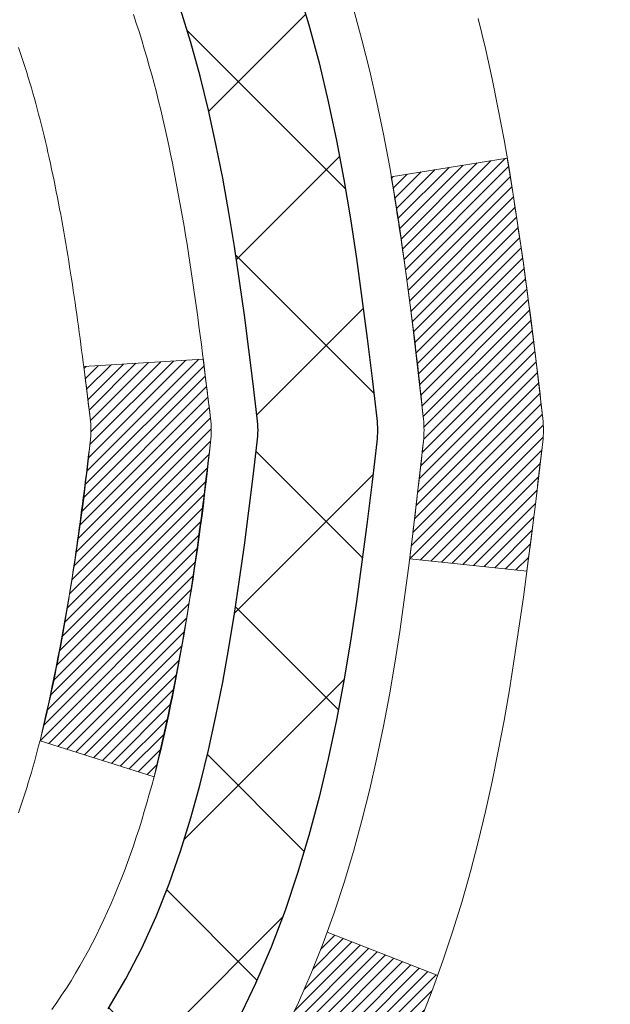
# Model space of a CAD drawing. Units: inches. Extents: x 3.5 to 52.8, y 1.8 to 41.8.
# Drawn here: x 27.3 to 27.6, y 27.6 to 28.2 of the extents above; entities that cross this region are included whole.
import ezdxf

# ---------------------------------------------------------------- set-up
doc = ezdxf.new("R2010")
doc.units = ezdxf.units.IN
doc.header["$MEASUREMENT"] = 0
for name, color, linetype, lineweight in [('CONCRETE - H', 130, 'Continuous', 9), ('DECK COAT - H', 20, 'Continuous', 20), ('DECK COAT - L', 22, 'Continuous', 18), ('DIMS', 50, 'Continuous', 25), ('MIG FOOT - H', 251, 'Continuous', 20), ('MIG RETAINER - H', 251, 'Continuous', 20), ('PVC SIDESHEET - H', 170, 'Continuous', 20), ('PVC SIDESHEET - L', 150, 'Continuous', 25), ('TEXT - 4', 241, 'Continuous', 25)]:
    doc.layers.add(name, color=color, linetype=linetype, lineweight=lineweight)
doc.styles.add('ROMANS', font='romans', dxfattribs={"width": 0.9})
doc.styles.get("Standard").update_dxf_attribs({"font": 'arial.ttf'})
doc.dimstyles.get("Standard").update_dxf_attribs({"dimtxt": 0.18, "dimasz": 0.18, "dimexe": 0.18, "dimexo": 0.0625, "dimgap": 0.09, "dimtad": 0, "dimtih": 1, "dimtoh": 1, "dimdec": 4, "dimzin": 0, "dimdsep": 46, "dimtxsty": 'Standard', "dimcen": 0.09, "dimadec": 0, "dimazin": 0, "dimtfac": 1, "dimtdec": 4, "dimtofl": 0, "dimtmove": 0, "dimatfit": 3, "dimfxl": 1, "dimtolj": 1, "dimtzin": 0, "dimarcsym": 0})

# ---------------------------------------------------------------- blocks, each defined once
blk = doc.blocks.new('*D8')
at = {"layer": 'DEFPOINTS', "color": 0, "transparency": 16777216}
for p in [(25.59612979025071, 29.67349895335506), (26.47238160959328, 27.17349868056459), (32.47132072142406, 27.17349868056459)]:
    blk.add_point(p, dxfattribs=at)
at = {"layer": 'DIMS', "color": 0, "lineweight": -2, "transparency": 16777216}
for p, q in [((25.79612979025071, 29.67349895335506), (32.67132072142406, 29.67349895335506)), ((32.47132072142406, 29.47349895335507), (32.47132072142406, 29.24560874452473)), ((32.47132072142406, 27.37349868056459), (32.47132072142406, 27.89894207785806)), ((26.67238160959328, 27.17349868056459), (32.67132072142406, 27.17349868056459))]:
    blk.add_line(p, q, dxfattribs=at)
at = {"layer": 'DIMS', "color": 0, "transparency": 16777216}
for points in [[(32.43798738809073, 29.47349895335507), (32.50465405475739, 29.47349895335507), (32.47132072142406, 29.67349895335506)], [(32.43798738809073, 27.37349868056459), (32.50465405475739, 27.37349868056459), (32.47132072142406, 27.17349868056459)]]:
    blk.add_solid(points, dxfattribs=at)
at = {"layer": 'DIMS', "color": 0, "transparency": 16777216, "insert": (32.47132072142405, 28.5722754111914), "char_height": 0.28, "attachment_point": 5, "style": 'ROMANS'}
blk.add_mtext('\\A1; 2 1/2 IN\\P [63.5mm]', dxfattribs=at)

msp = doc.modelspace()

# ---------------------------------------------------------------- hatches: boundary and pattern name
at = {"layer": 'CONCRETE - H'}
h = msp.add_hatch(dxfattribs=at)
h.set_pattern_fill('AR-CONC', color=256, scale=0.19)
h.set_pattern_definition([(49.99999999999999, (288.2428921121584, 632.1151457936519), (1.362794346941432, -0.1192290564669307), [0.1425, -1.5675]), (355, (288.2428921121584, 632.1151457936519), (-0.2636275338647, 1.429165054030022), [0.114, -1.254]), (100.45144446, (288.3564583060584, 632.1052100400518), (1.099166808781513, 1.309935982840396), [0.1211063647999999, -1.332170012799998]), (46.18420000000002, (288.2428921121584, 632.4951457936518), (2.027758528275987, -0.3144866335068454), [0.2137499999999997, -2.351249999999996]), (96.63563549, (288.4118719276584, 632.4689385103518), (1.775857696781034, 1.850825341471646), [0.1816596498, -1.998256144]), (351.1841639899999, (288.2428921121584, 632.4951457936518), (1.775857695604069, 1.850825340512981), [0.171, -1.8810000019]), (21, (288.4328921121584, 632.4001457936517), (1.134123399025077, -0.7649758922641438), [0.1425, -1.5675]), (326.0000000000001, (288.4328921121584, 632.4001457936517), (0.4622991306510053, 1.377785085589021), [0.114, -1.254]), (71.45144474, (288.5274023947584, 632.3363978030518), (1.596422515786945, 0.6128091903320723), [0.121106361, -1.3321700128]), (37.50000000000001, (288.2428921121584, 632.1151457936519), (0.02310372510285227, 0.6324983222794919), [0, -1.2388, 0, -1.273, 0, -1.25875]), (7.499999999999999, (288.2428921121584, 632.1151457936519), (0.4998321211400824, 0.7493822525764845), [0, -0.7258, 0, -1.2103, 0, -0.47975]), (327.5, (287.8191921121584, 632.1151457936519), (1.014262628727577, -0.04285425629532154), [0, -0.475, 0, -1.482, 0, -1.9665]), (317.5, (287.6291921121584, 632.1151457936519), (1.108053721750534, 0.1901994664314037), [0, -0.6175, 0, -0.9842, 0, -1.3965])])
edge = h.paths.add_edge_path()
edge.add_spline(control_points=[(32.93253099902562, 29.91554915377758), (33.79417985778041, 28.91809339841608), (30.06255644222703, 29.80030904252173), (29.1299983383485, 26.46374557510624), (26.6007841984965, 21.99616815322712), (35.10747951861678, 20.74474944923632), (33.58360798793005, 20.52958005889853)], knot_values=[0, 0, 0, 0, 3.059486642510906, 3.917992097416675, 10.14494049044306, 13.7172144933409, 13.7172144933409, 13.7172144933409, 13.7172144933409], degree=3, periodic=0)
edge.add_line((33.58360798793096, 20.52958005889643), (33.09060633590143, 20.52958005889654))
edge.add_line((33.09060633590143, 20.52958005889654), (33.09060633589415, 20.65556406740966))
edge.add_line((33.09060633589415, 20.65556406740966), (33.09060633589415, 20.72643006740968))
edge.add_line((33.09060633589415, 20.72643006740968), (32.42092263589431, 20.72643006740979))
edge.add_arc((32.42092263589397, 20.76580006741044), 0.03937000000064472, 240.0000000005846, 270.00000000049636, ccw=False)
edge.add_line((32.40123763589399, 20.73170464726267), (32.2654767282762, 20.81008624382132))
edge.add_arc((32.21035872827643, 20.71461906741131), 0.1102359999985231, 59.99999999969739, 89.99999999991137)
edge.add_line((32.2103587282766, 20.82485506740981), (31.30240078724738, 20.8248550674097))
edge.add_arc((31.30240078724755, 20.86422506741), 0.03937000000030366, 239.99999999988438, 269.9999999997518, ccw=False)
edge.add_line((31.28271578724734, 20.83012964726281), (30.60262860108865, 21.22277765008043))
edge.add_arc((30.54262866036133, 21.11885456740599), 0.1199999999993378, 60.00003267855159, 90)
edge.add_line((30.54262866036133, 21.23885456740531), (30.33118727780133, 21.2388545674052))
edge.add_arc((30.33118727780122, 21.27822456740471), 0.03936999999950785, 224.9999999992981, 270.0000000001654, ccw=False)
edge.add_line((30.3033484838259, 21.25038577343007), (30.18688195969359, 21.3668522975626))
edge.add_arc((29.93717998538681, 21.11715032325598), 0.3531319186158772, 44.99999999998044, 76.09799910888762)
edge.add_arc((29.64789539230325, 19.94838054981362), 1.557170273116295, 76.09799910893315, 103.9020008910476)
edge.add_arc((29.3586107992201, 21.11715032325587), 0.3531319186160888, 103.9020008910856, 135.0000000000522)
edge.add_line((29.10890882491303, 21.36685229756249), (28.99244230078021, 21.25038577342995))
edge.add_arc((28.9646035068054, 21.27822456740414), 0.03936999999884258, 269.9999999996691, 315.00000000064347, ccw=False)
edge.add_line((28.96460350680518, 21.23885456740531), (27.25369840432107, 21.2388545674052))
edge.add_arc((27.25369840432118, 21.27822456740516), 0.0393699999999626, 179.9999999998346, 269.9999999998346, ccw=False)
edge.add_line((27.21432840432117, 21.27822456740527), (27.21432840432048, 27.26919579961309))
edge.add_arc((27.25369840432084, 27.26919579961292), 0.03937000000036051, 107.3023772369553, 179.9999999997518, ccw=False)
edge.add_line((27.24198919595055, 27.30678424649982), (27.25926213704388, 27.31331024329465))
edge.add_line((27.25926213704388, 27.31331024329465), (27.2764387332184, 27.32002462336304))
edge.add_line((27.2764387332184, 27.32002462336304), (27.29342263955486, 27.32711576997853))
edge.add_line((27.29342263955486, 27.32711576997853), (27.31011751113446, 27.33477206641469))
edge.add_line((27.31011751113446, 27.33477206641469), (27.32642700303795, 27.34318189594482))
edge.add_line((27.32642700303795, 27.34318189594482), (27.34226591736278, 27.35249746766571))
edge.add_line((27.34226591736278, 27.35249746766571), (27.3576064466727, 27.36268474774538))
edge.add_line((27.3576064466727, 27.36268474774538), (27.37243920083874, 27.3736499347056))
edge.add_line((27.37243920083874, 27.3736499347056), (27.38675479825979, 27.38529919939064))
edge.add_line((27.38675479825979, 27.38529919939064), (27.40054385385456, 27.39753876387162))
edge.add_line((27.40054385385456, 27.39753876387162), (27.41379513303836, 27.41030206546888))
edge.add_line((27.41379513303836, 27.41030206546888), (27.42649251459106, 27.42359444835442))
edge.add_line((27.42649251459106, 27.42359444835442), (27.4386226421846, 27.43742252443853))
edge.add_line((27.4386226421846, 27.43742252443853), (27.45018543277438, 27.45175389362366))
edge.add_line((27.45018543277438, 27.45175389362366), (27.46118389385565, 27.46654707228895))
edge.add_line((27.46118389385565, 27.46654707228895), (27.47162103292503, 27.48176057681353))
edge.add_line((27.47162103292503, 27.48176057681353), (27.48149985747823, 27.49735292357722))
edge.add_line((27.48149985747823, 27.49735292357722), (27.49082337501095, 27.51328262895849))
edge.add_line((27.49082337501095, 27.51328262895849), (27.49959465665215, 27.52950825121233))
edge.add_line((27.49959465665215, 27.52950825121233), (27.50782190120781, 27.54599172297189))
edge.add_line((27.50782190120781, 27.54599172297189), (27.51552211691642, 27.56270077410959))
edge.add_line((27.51552211691642, 27.56270077410959), (27.52271318030061, 27.57960370589085))
edge.add_line((27.52271318030061, 27.57960370589085), (27.52941344452192, 27.59667030508312))
edge.add_line((27.52941344452192, 27.59667030508312), (27.53564582028257, 27.61388456262061))
edge.add_line((27.53564582028257, 27.61388456262061), (27.54143575038852, 27.63123836105665))
edge.add_line((27.54143575038852, 27.63123836105665), (27.54680870478869, 27.64872366754143))
edge.add_line((27.54680870478869, 27.64872366754143), (27.5517901534311, 27.66633244922495))
edge.add_line((27.5517901534311, 27.66633244922495), (27.55640556626513, 27.68405667325742))
edge.add_line((27.55640556626513, 27.68405667325742), (27.56068041323879, 27.7018883067888))
edge.add_line((27.56068041323879, 27.7018883067888), (27.56464016430191, 27.71981931696932))
edge.add_line((27.56464016430191, 27.71981931696932), (27.56831028940205, 27.73784167094895))
edge.add_line((27.56831028940205, 27.73784167094895), (27.57171625848905, 27.75594733587791))
edge.add_line((27.57171625848905, 27.75594733587791), (27.57488354151137, 27.77412827890639))
edge.add_line((27.57488354151137, 27.77412827890639), (27.57783760841703, 27.79237646718416))
edge.add_line((27.57783760841703, 27.79237646718416), (27.58060392915586, 27.81068386786141))
edge.add_line((27.58060392915586, 27.81068386786141), (27.58320797367587, 27.82904244808837))
edge.add_line((27.58320797367587, 27.82904244808837), (27.58529227097715, 27.84458803626426))
edge.add_line((27.58529227097715, 27.84458803626426), (27.58531001104602, 27.84458618233343))
edge.add_line((27.58531001104602, 27.84458618233343), (27.58803111385514, 27.86588101579154))
edge.add_line((27.58803111385514, 27.86588101579154), (27.59030114941224, 27.88434493756817))
edge.add_line((27.59030114941224, 27.88434493756817), (27.59251078854531, 27.90282790749511))
edge.add_line((27.59251078854531, 27.90282790749511), (27.59467865570444, 27.92126367787152))
edge.add_arc((27.53603119031116, 27.92818955888497), 0.05905499999888374, 353.2649378251079, 366.678192367552)
edge.add_line((27.59468550120373, 27.93505722505238), (27.59251078854531, 27.95355121027846))
edge.add_line((27.59251078854531, 27.95355121027846), (27.59030114941224, 27.97203418020494))
edge.add_line((27.59030114941224, 27.97203418020494), (27.58803111385514, 27.99049810198134))
edge.add_line((27.58803111385514, 27.99049810198134), (27.58567521192599, 28.00893494275788))
edge.add_line((27.58567521192599, 28.00893494275788), (27.58320797367587, 28.02733666968452))
edge.add_line((27.58320797367587, 28.02733666968452), (27.58060392915586, 28.04569524991147))
edge.add_line((27.58060392915586, 28.04569524991147), (27.57783760841703, 28.06400265058896))
edge.add_line((27.57783760841703, 28.06400265058896), (27.57488354151137, 28.08225083886673))
edge.add_line((27.57488354151137, 28.08225083886673), (27.57171625848905, 28.10043178189498))
edge.add_line((27.57171625848905, 28.10043178189498), (27.56831028940205, 28.11853744682394))
edge.add_line((27.56831028940205, 28.11853744682394), (27.56464016430191, 28.13655980080379))
edge.add_line((27.56464016430191, 28.13655980080379), (27.56068041323879, 28.15449081098409))
edge.add_line((27.56068041323879, 28.15449081098409), (27.55640556626513, 28.17232244451547))
edge.add_line((27.55640556626513, 28.17232244451547), (27.5517901534311, 28.19004666854794))
edge.add_line((27.5517901534311, 28.19004666854794), (27.54680870478869, 28.20765545023146))
edge.add_line((27.54680870478869, 28.20765545023146), (27.54143575038852, 28.22514075671647))
edge.add_line((27.54143575038852, 28.22514075671647), (27.53564582028257, 28.2424945551525))
edge.add_line((27.53564582028257, 28.2424945551525), (27.52941344452192, 28.25970881268977))
edge.add_line((27.52941344452192, 28.25970881268977), (27.52271318030061, 28.27677541188227))
edge.add_line((27.52271318030061, 28.27677541188227), (27.51552211691642, 28.29367834366353))
edge.add_line((27.51552211691642, 28.29367834366353), (27.50782190120781, 28.31038739480123))
edge.add_line((27.50782190120781, 28.31038739480123), (27.49959465665215, 28.32687086656055))
edge.add_line((27.49959465665215, 28.32687086656055), (27.49082337501095, 28.34309648881462))
edge.add_line((27.49082337501095, 28.34309648881462), (27.48149985747823, 28.35902619419589))
edge.add_line((27.48149985747823, 28.35902619419589), (27.47162103292503, 28.37461854095936))
edge.add_line((27.47162103292503, 28.37461854095936), (27.46118389385565, 28.38983204548417))
edge.add_line((27.46118389385565, 28.38983204548417), (27.45018543277392, 28.40462522414946))
edge.add_line((27.45018543277392, 28.40462522414946), (27.4386226421846, 28.41895659333436))
edge.add_line((27.4386226421846, 28.41895659333436), (27.42649251459106, 28.43278466941847))
edge.add_line((27.42649251459106, 28.43278466941847), (27.41379513303791, 28.44607705230423))
edge.add_line((27.41379513303791, 28.44607705230423), (27.40054385385456, 28.45884035390149))
edge.add_line((27.40054385385456, 28.45884035390149), (27.38675479825979, 28.47107991838224))
edge.add_line((27.38675479825979, 28.47107991838224), (27.37243920083874, 28.48272918306752))
edge.add_line((27.37243920083874, 28.48272918306752), (27.3576064466727, 28.49369437002774))
edge.add_line((27.3576064466727, 28.49369437002774), (27.34226591736278, 28.5038816501074))
edge.add_line((27.34226591736278, 28.5038816501074), (27.32661376879769, 28.51308737655749))
edge.add_line((27.32661376879769, 28.51308737655749), (27.32661998157191, 28.51309771433993))
edge.add_line((27.32661998157191, 28.51309771433993), (27.32642700303795, 28.51319722182829))
edge.add_line((27.32642700303795, 28.51319722182829), (27.32661376879769, 28.51308737655749))
edge.add_line((27.32661376879769, 28.51308737655749), (27.31011751113401, 28.52160705135798))
edge.add_line((27.31011751113401, 28.52160705135798), (27.29342263955441, 28.52926334779413))
edge.add_line((27.29342263955441, 28.52926334779413), (27.27643873321794, 28.53635449440962))
edge.add_line((27.27643873321794, 28.53635449440962), (27.25926213704388, 28.54306887447801))
edge.add_line((27.25926213704388, 28.54306887447801), (27.24198919595038, 28.54959487127296))
edge.add_arc((27.25369840432084, 28.58718331816009), 0.03937000000062633, 180.0000000007445, 252.6976227629062, ccw=False)
edge.add_line((27.21432840432026, 28.58718331815957), (27.21432840432071, 28.70107275590003))
edge.add_line((27.21432840432071, 28.70107275590003), (27.21432840432071, 28.77641836701859))
edge.add_line((27.21432840432071, 28.77641836701859), (27.14346240432069, 28.77641836701859))
edge.add_line((27.14346240432069, 28.77641836701859), (27.1161675079271, 28.77641836701848))
edge.add_arc((27.15527340432065, 28.78097092313901), 0.03936999999966586, 122.9031521395739, 186.6402612615857, ccw=False)
edge.add_line((27.13388680768485, 28.81402558066729), (27.44910474814075, 29.01797381214037))
edge.add_arc((27.27141490431949, 29.21666616556813), 0.2665564328765841, 311.8061494064942, 360.0000000001467)
edge.add_line((27.53797133719608, 29.21666616556881), (27.53797133719608, 29.26587976791829))
edge.add_line((27.53797133719608, 29.26587976791829), (27.55684929407316, 29.26587976791829))
edge.add_line((27.55684929407316, 29.26587976791829), (27.62771504210495, 29.26587976791829))
edge.add_line((27.62771504210495, 29.26587976791829), (27.62771504210495, 29.21218589532786))
edge.add_line((27.62771504210495, 29.21218589532786), (27.82653393974287, 29.21218589532786))
edge.add_arc((27.82653393974287, 29.29092605280816), 0.07874015748029706, 270, 360)
edge.add_line((27.90527409722317, 29.29092605280816), (27.90527409722317, 29.91548346870927))
edge.add_line((27.90527409722317, 29.91548346870927), (28.97239273801124, 29.91548346870904))
edge.add_line((28.97239273801124, 29.91548346870904), (32.93253099902562, 29.91554915377758))
at = {"layer": 'DECK COAT - H'}
h = msp.add_hatch(dxfattribs=at)
h.set_pattern_fill('ANSI31', color=256, scale=0.03937, style=0)
h.set_pattern_definition([(45, (-157.3137873512594, -69.2785633965977), (-0.003479849246914297, 0.003479849246914297), [])])
edge = h.paths.add_edge_path()
edge.add_line((27.3932705073983, 27.97022397768778), (27.3975801798022, 27.93528041572863))
edge.add_arc((27.3389526266581, 27.92818795232556), 0.05905499999809771, 353.1021672443296, 366.8978327558927, ccw=False)
edge.add_arc((25.90485948364157, 28.07071000575165), 1.500199846818024, 346.579859602878, 354.2763929923744, ccw=False)
edge.add_line((27.36409540595177, 27.72252886980031), (27.29642752889576, 27.74389353107885))
edge.add_arc((25.92868214696209, 28.0647465373127), 1.404875112389268, 346.7979661355616, 354.1293311561413)
edge.add_arc((27.2675669375747, 27.92818795232419), 0.05905500000150653, 353.0589419097265, 366.9410581970547)
edge.add_line((27.32618912329762, 27.9353246438714), (27.32237598066358, 27.96595376832424))
edge.add_line((27.32237598066313, 27.96595376832424), (27.3932714925857, 27.9702240370289))
edge = h.paths.add_edge_path()
edge.add_line((27.58528996237492, 27.84458642970326), (27.51577256245336, 27.85185136460909))
edge.add_arc((23.19894784183343, 28.38975865215552), 4.350209181010778, 352.8971462706029, 353.8232404798497)
edge.add_arc((27.46520594124995, 27.92818795231669), 0.05905499999901267, 353.6858784896266, 366.3141215274354)
edge.add_arc((25.22013063403737, 27.70276685018284), 2.315415893508157, 365.7484803829724, 369.3401081593016)
edge.add_line((27.50484955126312, 28.07854634560731), (27.57360316556132, 28.08958563687592))
edge.add_arc((24.80810140558997, 27.63363022006733), 2.802837013905978, 366.17369745405193, 369.36227794870456, ccw=False)
edge.add_arc((27.53602888170944, 27.92818795232556), 0.05905499999875025, 353.3218076347646, 366.6781923652354, ccw=False)
edge.add_arc((22.10488938519738, 28.55381051957652), 5.526108933343981, 352.62627912150367, 353.4278146006737, ccw=False)
h = msp.add_hatch(dxfattribs=at)
h.set_pattern_fill('ANSI31', color=256, scale=0.03937, style=0)
h.set_pattern_definition([(45, (-157.3137873512644, 41.86293758082734), (-0.003479849246914297, 0.003479849246914297), [])])
h.paths.add_polyline_path([(27.14346009573892, 23.52758812477627), (27.21432609573894, 23.52758812477627), (27.21432609573894, 23.29136812477627), (27.14346009573892, 23.29136812477627)])
h.paths.add_polyline_path([(27.14346009573937, 24.00002812477628), (27.21432609573939, 24.00002812477628), (27.21432609573894, 23.76380812477628), (27.14346009573892, 23.76380812477628)])
h.paths.add_polyline_path([(27.14346009573937, 24.47246812477628), (27.21432609573939, 24.47246812477628), (27.21432609573939, 24.23624812477628), (27.14346009573937, 24.23624812477628)])
h.paths.add_polyline_path([(27.14346009573983, 24.94490812477629), (27.21432609573985, 24.94490812477629), (27.21432609573939, 24.70868812477629), (27.14346009573937, 24.70868812477629)])
h.paths.add_polyline_path([(27.14346009573983, 25.4173481247763), (27.21432609573985, 25.4173481247763), (27.21432609573985, 25.18112812477629), (27.14346009573983, 25.18112812477629)])
h.paths.add_polyline_path([(27.14346009574028, 25.8897881247763), (27.2143260957403, 25.8897881247763), (27.21432609573985, 25.6535681247763), (27.14346009574028, 25.6535681247763)])
h.paths.add_polyline_path([(27.14346009574028, 26.36222812477631), (27.2143260957403, 26.36222812477631), (27.2143260957403, 26.12600812477631), (27.14346009574028, 26.12600812477631)])
h.paths.add_polyline_path([(27.14346009574074, 26.83466812477631), (27.21432609574076, 26.83466812477631), (27.21432609574076, 26.59844812477631), (27.14346009574074, 26.59844812477631)])
h.paths.add_polyline_path([(27.14346009571845, 27.26919584915281, -0.2338025474487271), (27.18679960308445, 27.35681339858915), (27.22980529000715, 27.30048678486678, 0.2338092780812937), (27.21432609571848, 27.26919419305209), (27.21432609571939, 27.07088812477632), (27.14346009574074, 27.07088812477632)])
h.paths.add_polyline_path([(27.39117110110037, 27.4912339389064), (27.40261806130484, 27.50649707404823), (27.4133556815239, 27.52217925198356), (27.42341016100708, 27.53826025024004), (27.43280841407277, 27.55472452846361), (27.44157636501977, 27.57154648527016), (27.44973937065997, 27.58869475218471), (27.45732278108771, 27.60613789246536), (27.46691271449008, 27.63029508408458), (27.53234396593852, 27.60476938005927), (27.52941113591969, 27.59666869852235), (27.52271087169883, 27.57960209932985), (27.51551980831418, 27.56269916754859), (27.50781959260603, 27.54599011641089), (27.49959234805037, 27.52950664465133), (27.49082106640871, 27.51328102239749), (27.48149754887645, 27.49735131701622), (27.47161872432325, 27.48175897025276), (27.46118158525387, 27.46654546572795), (27.45018312417214, 27.45175228706266), (27.43862033358236, 27.43742091787776), (27.42649020598883, 27.42359284179365), (27.41379282443613, 27.41030045890788), (27.40054154525278, 27.39753715731062), (27.39506819687112, 27.39267885501549), (27.34822445419222, 27.44545084590236), (27.35244290437576, 27.44907464511111), (27.36609239068711, 27.46238136707557), (27.37899885621191, 27.47648174232681)])
h.paths.add_polyline_path([(26.94661009574274, 23.37687425339577), (27.01747609573913, 23.37687425339577), (27.01747609573913, 23.14065425339554), (26.94661009574229, 23.14065425339577)])
h.paths.add_polyline_path([(26.94661009574365, 23.84931425339578), (27.01747609573958, 23.84931425339578), (27.01747609573913, 23.61309425339554), (26.9466100957432, 23.61309425339577)])
h.paths.add_polyline_path([(26.94661009574456, 24.32175425339578), (27.01747609573958, 24.32175425339578), (27.01747609573958, 24.08553425339555), (26.94661009574411, 24.08553425339578)])
h.paths.add_polyline_path([(26.94661009574547, 24.79419425339579), (27.01747609574004, 24.79419425339579), (27.01747609573958, 24.55797425339556), (26.94661009574502, 24.55797425339578)])
h.paths.add_polyline_path([(26.94661009574638, 25.26663425339579), (27.01747609574004, 25.26663425339579), (27.01747609574004, 25.03041425339556), (26.94661009574592, 25.03041425339579)])
h.paths.add_polyline_path([(26.94661009574774, 25.7390742533958), (27.01747609574049, 25.7390742533958), (27.01747609574049, 25.50285425339557), (26.94661009574729, 25.5028542533958)])
h.paths.add_polyline_path([(26.94661009574865, 26.2115142533958), (27.01747609574095, 26.2115142533958), (27.01747609574049, 25.97529425339557), (26.9466100957482, 25.9752942533958)])
h.paths.add_polyline_path([(26.94661009574956, 26.68395425339581), (27.01747609574095, 26.68395425339581), (27.01747609574095, 26.44773425339558), (26.94661009574911, 26.44773425339581)])
h.paths.add_polyline_path([(26.94661009575047, 27.15639425339582), (27.0174760957414, 27.15639425339582), (27.0174760957414, 26.92017425339559), (26.94661009575002, 26.92017425339581)])
h.paths.add_polyline_path([(27.1167450436772, 27.55176489979162), (27.11793047432666, 27.55203157521377), (27.1317103077602, 27.55496243358748), (27.14415500178056, 27.55777414290246), (27.15576365175802, 27.56070813923775), (27.16614476723298, 27.56373149329788), (27.17632768601634, 27.56724024416944), (27.1835914334968, 27.57039760926482), (27.21195911979321, 27.50549624745058), (27.2093278874916, 27.5043086528356), (27.20488592565452, 27.50244248706035), (27.20035630723605, 27.50066794476452), (27.1957414086467, 27.49897883152657), (27.19104390258535, 27.49736912993517), (27.18626646175134, 27.4958328225794), (27.18141175884402, 27.49436389204793), (27.17648246656181, 27.49295632092985), (27.17148125760404, 27.49160409181381), (27.16641080466961, 27.49030118728847), (27.16127378045785, 27.48904158994314), (27.15607293361499, 27.48781923174015), (27.15081251821475, 27.48662675755286), (27.14549644823255, 27.48545637357033), (27.14012820449607, 27.4843004849261), (27.13471126783342, 27.48315149675459), (27.12982936323878, 27.48211728290771, 0.2400102199965536), (27.03077025138536, 27.4057422018705), (26.96674124572819, 27.43611120564974, -0.2400102199965792)])
at = {"layer": 'MIG FOOT - H'}
h = msp.add_hatch(dxfattribs=at)
h.set_pattern_fill('ANSI31', color=256, scale=1.9685, style=0)
h.set_pattern_definition([(45, (-924.3007142377999, -437.6471848633485), (-0.1739924623457148, 0.1739924623457148), [])])
h.paths.add_polyline_path([(26.87439158371926, 28.67831705888766), (26.71039158371904, 28.67831705888766), (26.7103915837195, 28.11581705888766), (26.87439158371971, 28.11581705888766)])
edge = h.paths.add_edge_path()
edge.add_line((26.87439158371971, 27.74081705888766), (26.71039158371995, 27.74081705888766))
edge.add_line((26.71039158371995, 27.74081705888766), (26.71039158371995, 21.13390955888785))
edge.add_arc((27.06472158371962, 21.13390955888785), 0.3543299999998908, 179.9999999999908, 270.0000000000184)
edge.add_line((27.06472158371962, 20.77957955888773), (29.42914155271937, 20.77957955888773))
edge.add_line((29.42914155271983, 20.77957955888773), (29.42914155271937, 20.94357955888772))
edge.add_line((29.42914155271937, 20.94357955888772), (27.06472158371962, 20.94357955888772))
edge.add_arc((27.06472158371962, 21.13390955888785), 0.1903300000000172, 180, 270, ccw=False)
edge.add_line((26.87439158371971, 21.13390955888785), (26.87439158371971, 27.74081705888766))
h.paths.add_polyline_path([(30.3978915837195, 20.94357955888772), (29.86664461471973, 20.94357955888772), (29.86664461471973, 20.77957955888773), (30.39789158371995, 20.77957955888773)])
at = {"layer": 'MIG RETAINER - H'}
h = msp.add_hatch(dxfattribs=at)
h.set_pattern_fill('ANSI31', color=256, scale=0.47, style=0)
h.set_pattern_definition([(45, (-924.3007142377999, -408.3460411697922), (-0.04154252339470966, 0.04154252339470967), [])])
h.paths.add_polyline_path([(26.47239158372103, 27.00631705888786), (26.47239158371922, 27.70743396602192), (26.54668791800195, 27.77201878408282), (26.71039158371995, 27.77201878408282), (26.71039158372041, 27.00631705888786)])
edge = h.paths.add_edge_path()
edge.add_arc((27.25239158371805, 29.45531705888997), 0.07800000000003138, 270.000000000501, 360.0000000000418)
edge.add_line((27.33039158371803, 29.4553170588902), (27.33039158371757, 29.71831705888739))
edge.add_arc((27.35039158371801, 29.71831705888739), 0.02000000000020918, 90.00000000195422, 180.0000000006514, ccw=False)
edge.add_line((27.35039158371755, 29.7383170588876), (27.43739158371754, 29.73831705888942))
edge.add_arc((27.437391583718, 29.70831705888945), 0.03000000000002956, 2.1719870346714742e-10, 90.0000000013028, ccw=False)
edge.add_line((27.46739158371774, 29.70831705888945), (27.4673915837182, 29.17331705888232))
edge.add_arc((27.3103915837185, 29.17331705888232), 0.1569999999999254, -90.00000000033191, 6.230038707144558e-11, ccw=False)
edge.add_line((27.31039158371759, 29.01631705888217), (27.14413126876006, 29.01631705888308))
edge.add_arc((27.14413126877098, 28.93757737385162), 0.07873968503150763, 90.00000000777618, 177.4144840053407)
edge.add_arc((26.95058880970491, 28.946317058887), 0.114999999999426, 275.2124696741832, 357.41448399788595, ccw=False)
edge.add_arc((26.95921949503035, 28.85170991713385), 0.02000000000000517, 160.3257550186187, 275.2124696744299, ccw=False)
edge.add_arc((26.82917252859879, 28.89820753132203), 0.1181095275611714, 340.3257550185371, 642.6342225154141)
edge.add_arc((26.85938068875912, 28.76344214755072), 0.02000000000040289, -10.621520467928804, 102.63422251394002, ccw=False)
edge.add_arc((26.80139158371894, 28.7743170588888), 0.07899999999997757, 270.0000000008245, 349.3784795304081, ccw=False)
edge.add_line((26.8013915837203, 28.69531705888885), (26.72739158371932, 28.69531705888771))
edge.add_arc((26.72739158371932, 28.67831705888766), 0.01699999999999591, 90.00000000076633, 180)
edge.add_line((26.71039158371904, 28.67831705888766), (26.7103915837195, 28.08461533369227))
edge.add_line((26.71039158371995, 28.08461533369227), (26.54668791800195, 28.08461533369227))
edge.add_line((26.54668791800195, 28.08461533369227), (26.47239158372012, 28.14920015175271))
edge.add_line((26.47239158371967, 28.14920015175271), (26.47239158371785, 29.70831705888672))
edge.add_arc((26.5023915837176, 29.70831705888672), 0.02999999999985903, 90.00000000043423, 180.0000000002171, ccw=False)
edge.add_line((26.5023915837176, 29.73831705888669), (26.56739158371765, 29.73831705888738))
edge.add_arc((26.56739158371811, 29.71831705888739), 0.01999999999998181, 0, 90.00000000065143, ccw=False)
edge.add_line((26.58739158371809, 29.71831705888739), (26.58739158371854, 29.45531705888588))
edge.add_arc((26.66539158371806, 29.45531705888611), 0.07799999999997453, 180.0000000000835, 270.0000000004176)
edge.add_line((26.66539158371897, 29.37731705888613), (26.66939158371888, 29.37731705888613))
edge.add_arc((26.66939158371842, 29.45531705888588), 0.07799999999986085, 270.000000000334, 360.0000000001671)
edge.add_line((26.7473915837184, 29.45531705888611), (26.74739158371794, 29.71831705888671))
edge.add_arc((26.76739158371792, 29.71831705888694), 0.01999999999998181, 90.00000000032571, 180, ccw=False)
edge.add_line((26.76739158371792, 29.73831705888692), (26.90883823177437, 29.73831705888783))
edge.add_line((26.90883823177391, 29.73831705888783), (26.90883823177391, 29.40742185267054))
edge.add_line((26.90883823177391, 29.40742185267054), (26.92812379417164, 29.38809124576873))
edge.add_line((26.92812379417164, 29.38809124576873), (26.92812379417164, 29.31094899618351))
edge.add_line((26.92812379417164, 29.31094899618351), (26.98598048136027, 29.27237787139056))
edge.add_line((26.98598048136027, 29.27237787139033), (27.0438371685489, 29.31094899618328))
edge.add_line((27.0438371685489, 29.31094899618351), (27.0438371685489, 29.38809124576873))
edge.add_line((27.0438371685489, 29.38809124576873), (27.06312273094572, 29.40737680816487))
edge.add_line((27.06312273094572, 29.40737680816464), (27.06312273094572, 29.73831705888783))
edge.add_line((27.06312273094572, 29.73831705888783), (27.15039158371773, 29.73831705888806))
edge.add_arc((27.15039158371773, 29.71831705888785), 0.01999999999998181, 0, 90, ccw=False)
edge.add_line((27.17039158371772, 29.71831705888785), (27.17039158371817, 29.45531705888975))
edge.add_arc((27.24839158371815, 29.4553170588902), 0.07800000000008822, 180.000000000167, 270.000000000334)
edge.add_line((27.2483915837186, 29.37731705889), (27.25239158371851, 29.37731705889))
at = {"layer": 'PVC SIDESHEET - H'}
h = msp.add_hatch(dxfattribs=at)
h.set_pattern_fill('ANSI37', color=256, scale=0.59055, style=0)
h.set_pattern_definition([(45, (-157.3137873512644, 41.86293758082734), (-0.05219773870371446, 0.05219773870371446), []), (135, (-157.3137873512644, 41.86293758082734), (-0.05219773870371446, -0.05219773870371446), [])])
h.paths.add_polyline_path([(27.04503509571923, 28.70709752026055), (27.04503509571877, 28.78096931657778, -0.2544175294253038), (27.09538862513845, 28.87352235765825), (27.31625848739422, 29.01642671686936, 0.4033078353723514), (27.46739158370865, 29.17331705895963), (27.46739158370865, 29.19816702495477, 0.02353096692885778), (27.4682625957178, 29.21666455900804), (27.46826259571598, 29.71469505900772, 0.4142135623729873), (27.44464059571582, 29.73831705900766), (27.06472009595227, 29.73831705900652), (27.06472009595227, 29.79737217455276), (27.08932620150999, 29.81705705899871), (27.4277330285925, 29.81705705899962, -0.4142135623730915), (27.53796902859294, 29.70682105900009), (27.5379690285943, 29.21666455900804, -0.213440768600962), (27.44910243953863, 29.0179722055796), (27.13388449908307, 28.81402397410652, 0.2544175294251872), (27.1159010957188, 28.78096931657778), (27.11590109571925, 28.70709752026055), (27.1159010957188, 28.52463941930209, 0.3306422189433676), (27.15787179834551, 28.4681096058553), (27.18163207024399, 28.46103799421421), (27.2046896702157, 28.45377782986684), (27.22736545040497, 28.44595802010876), (27.24950311807042, 28.4373494816944), (27.2709463804711, 28.42772313137748), (27.29153894486562, 28.41684988591219), (27.31112451851395, 28.40450066205226), (27.32954684007181, 28.39044646451002), (27.34669192187157, 28.37457672432429), (27.36257158128437, 28.35713330530398), (27.37722093265965, 28.33842333588113), (27.39067509034503, 28.31875394448757), (27.40296948790665, 28.29843018430351), (27.41415516834677, 28.27765563034409), (27.42430552582555, 28.25648855102104), (27.4334949846796, 28.23497401919967), (27.44179289240155, 28.21314244480941), (27.44926633588538, 28.19101770871252), (27.45598239167502, 28.1686236618812), (27.46200813631349, 28.14598415528876), (27.46741064634607, 28.12312303990807), (27.47225699831579, 28.10006416671153), (27.47661426876748, 28.07683138667225), (27.48054953424507, 28.05344855076287), (27.48412987129159, 28.02993950995646), (27.48742235645231, 28.00632811522568), (27.49049406627073, 27.98263821754317), (27.49341207729121, 27.95889366788201), (27.49624346605724, 27.93511831721507, -0.05933499155532457), (27.49623081834788, 27.9211513838175), (27.49341207729121, 27.89748223676911), (27.49049406627118, 27.87373768710772), (27.48742235645231, 27.85004778942543), (27.48412987129159, 27.82643639469465), (27.48054953424507, 27.80292735388825), (27.47661426876748, 27.77954451797886), (27.47225699831579, 27.75631173793958), (27.46741064634607, 27.73325286474305), (27.46200813631349, 27.71039174936236), (27.45598239167502, 27.68775224276992), (27.44926633588538, 27.66535819593859), (27.44179289240155, 27.64323345984171), (27.4334949846796, 27.62140188545145), (27.42430552582555, 27.59988735363008), (27.41415516834677, 27.57872027430703), (27.40296948790665, 27.55794572034738), (27.39067509034503, 27.53762196016355), (27.37722093265965, 27.51795256876999), (27.36257158128437, 27.49924259934714), (27.34669192187157, 27.48179918032683), (27.32954684007136, 27.46592944014132), (27.31112451851395, 27.45187524259886), (27.29153894486562, 27.43952601873893), (27.27094638047065, 27.42865277327364), (27.24950311807042, 27.41902642295672), (27.22736545040497, 27.41041788454235), (27.2046896702157, 27.40259807478428), (27.18163207024399, 27.39533791043691), (27.15834894323079, 27.38840830825352, 0.3329817396557117), (27.1159010957188, 27.33173648534971), (27.04503509572878, 27.33173648534971), (27.04503509571877, 27.34669136118877, -0.3608117966093517), (27.13491770973478, 27.45503209856388), (27.15523552641643, 27.45937809162596), (27.17537890901058, 27.46414055444761), (27.1951734234306, 27.46973595678837), (27.214444635589, 27.47658076840803), (27.23301960767849, 27.48508369515916), (27.25077590592655, 27.49539138722052), (27.26765258471077, 27.50733144463861), (27.28359241821663, 27.52071216610015), (27.29853818062911, 27.53534185029257), (27.31243264613367, 27.55102879590281), (27.32521858891486, 27.56758130161806), (27.33684991990894, 27.58481813737767), (27.34736586151148, 27.60263828662828), (27.35684508087688, 27.62097782047526), (27.36536645862297, 27.6397730107315), (27.37300887536621, 27.65896012920943), (27.3798512117235, 27.67847544772194), (27.38597234831268, 27.69825523808144), (27.39145116575064, 27.71823577210084), (27.3963665446543, 27.73835332159256), (27.40079676982786, 27.75854538970729), (27.40480643308346, 27.7787777782335), (27.40844643918835, 27.79904457530647), (27.41176709828805, 27.81934109794115), (27.41481872052536, 27.83966266315205), (27.4176516160458, 27.86000458795438), (27.42031609499308, 27.88036218936308), (27.42286246751137, 27.90073078439222), (27.42532909458696, 27.92100746311557, 0.06060086340155051), (27.42534104374481, 27.93527021459367), (27.42286246751137, 27.95564512025889), (27.42031609499308, 27.97601371528826), (27.4176516160458, 27.99637131669674), (27.41481872052536, 28.01671324149906), (27.41176709828805, 28.03703480670997), (27.40844643918835, 28.05733132934465), (27.40480643308346, 28.07759812641784), (27.40079676982786, 28.09783051494382), (27.3963665446543, 28.11802258305856), (27.39145116575064, 28.13814013255028), (27.38597234831268, 28.15812066656967), (27.3798512117235, 28.17790045692918), (27.37300887536621, 28.19741577544168), (27.36536645862297, 28.21660289391961), (27.35684508087688, 28.23539808417586), (27.34736586151148, 28.25373761802284), (27.33684991990894, 28.27155776727345), (27.32521858891486, 28.28879460303328), (27.31243264613367, 28.30534710874831), (27.29853818062911, 28.32103405435855), (27.28359241821663, 28.33566373855096), (27.26765258471077, 28.34904446001251), (27.25077590592655, 28.36098451743059), (27.23301960767849, 28.37129220949195), (27.214444635589, 28.37979513624309), (27.1951734234306, 28.38663994786275), (27.17537890901058, 28.39223535020351), (27.15523552641643, 28.39699781302515), (27.13491770973478, 28.40134380608724, -0.3608117966100778), (27.04503509571877, 28.50968454346234)])

# ---------------------------------------------------------------- linework, layer by layer
at = {"layer": 'DECK COAT - L'}
msp.add_line((27.53239935008041, 27.60474777388212), (27.46677753135991, 27.63034782103345), dxfattribs=at)
for points in [[(27.44157636501977, 27.57154648527016), (27.44973937065997, 27.58869475218471), (27.45732278108771, 27.60613789246536), (27.46435194639689, 27.62384446936976), (27.47085221668139, 27.64178304615579), (27.47684894203512, 27.65992218608112), (27.48236747255241, 27.67823045240361), (27.48743315832671, 27.69667640838115), (27.49207134945281, 27.71522861727139), (27.49630739602416, 27.73385564233244), (27.50016765376749, 27.75252852069006), (27.50368563616193, 27.77123589762668), (27.50689796046235, 27.7899740537478), (27.50984125646055, 27.80873930050375), (27.51255215394967, 27.82752794934463), (27.51506728272197, 27.84633631172009), (27.51742327257016, 27.8651606990807), (27.51965675328647, 27.88399742287588), (27.52180435466407, 27.90284279455618), (27.52390270649657, 27.92169312557125, 0.05515693748351878), (27.52390270649475, 27.93468277907964), (27.52180435466407, 27.95353311009494), (27.51965675328647, 27.97237848177524), (27.51742327257016, 27.99121520557064), (27.51506728272197, 28.01003959293102), (27.51255215394967, 28.02884795530649), (27.50984125646055, 28.04763660414737), (27.50689796046235, 28.06640185090332), (27.50368563616193, 28.08514000702466), (27.50016765376749, 28.10384738396105), (27.49630739602416, 28.12252026231867), (27.49207134945281, 28.14114728737972), (27.48743315832671, 28.15969949626997), (27.48236747255241, 28.17814545224751)], [(27.35185914769072, 28.17468987951024), (27.35354332524757, 28.16967331649771), (27.35518066485592, 28.16462902276594), (27.35677243476157, 28.15955797880001), (27.35831990321303, 28.15446116508569), (27.35982433845611, 28.14933956210852), (27.36128737021708, 28.14419520106735), (27.36271069639979, 28.13903067154187), (27.36409540595177, 28.1338470348508), (27.36544258227177, 28.128645337333), (27.36675330875759, 28.12342662532664), (27.36802866880707, 28.11819194517061), (27.36926974581893, 28.11294234320307), (27.37047762319052, 28.10767886576291), (27.3716533843206, 28.10240255918852), (27.3727981126065, 28.09711446981832), (27.37391289144698, 28.09181564399096), (27.37499880423938, 28.08650712804506), (27.37605693438199, 28.08118996831881), (27.37708836527308, 28.07586521115108), (27.37809418031092, 28.07053390288029), (27.37907546289289, 28.06519708984483), (27.3800332962176, 28.05985581753548), (27.38096830517161, 28.05450912168526), (27.38188105718454, 28.04915554503377), (27.38277249560478, 28.04379516578506), (27.38364356378024, 28.0384280621427), (27.38449520505974, 28.03305431231074), (27.38532836279073, 28.02767399449299), (27.38614398032159, 28.02228718689371), (27.38694300100069, 28.01689396771626), (27.38772636817639, 28.01149441516468), (27.3884950251966, 28.006088607443), (27.38924991540971, 28.00067662275505), (27.38999198216406, 27.99525853930463), (27.39072216880713, 27.98983443529555), (27.39144141868819, 27.98440438893185), (27.39215067515424, 27.97896847841734), (27.39285088155457, 27.97352678195584), (27.39354298174275, 27.96807937805902), (27.39422795382625, 27.96262636445071), (27.39490678446127, 27.95716783919583), (27.39558044801224, 27.95170389199534), (27.39624991884357, 27.94623461255019), (27.39691617131875, 27.94076009056089), (27.3975801798022, 27.93528041572863, -0.06026775604066575), (27.3975801798022, 27.92109548892272), (27.39691617131875, 27.91561581409046), (27.39624991884357, 27.91014129210116), (27.39558044801224, 27.90467201265601), (27.39490678446127, 27.89920806545551), (27.39422795382625, 27.89374954020063), (27.39354298174275, 27.8882965265921), (27.39285088155457, 27.8828491226955), (27.39215067515424, 27.877407426234), (27.39144141868819, 27.87197151571949), (27.39072216880713, 27.86654146935579), (27.38999198216406, 27.86111736534671), (27.38924991540971, 27.85569928189629), (27.3884950251966, 27.85028729720811), (27.38772636817639, 27.84488148948644), (27.38694300100069, 27.83948193693509), (27.38614398032159, 27.83408871775764), (27.38532836279073, 27.82870191015813), (27.38449520505974, 27.8233215923406), (27.38364356378024, 27.81794784250864), (27.38277249560478, 27.81258073886629), (27.38188105718454, 27.80722035961757), (27.38096830517161, 27.80186678296609), (27.3800332962176, 27.79652008711587), (27.37907546289289, 27.79117881480629), (27.37809418031092, 27.78584200177106), (27.37708836527308, 27.78051069350026), (27.37605693438199, 27.77518593633253), (27.37499880423938, 27.76986877660629), (27.37391289144698, 27.76456026066039), (27.3727981126065, 27.75926143483279), (27.3716533843206, 27.75397334546282), (27.37047762319052, 27.74869703888821), (27.36926974581893, 27.74343356144804), (27.36802866880707, 27.73818395948051), (27.36675330875759, 27.73294927932447), (27.36544258227177, 27.72773056731835), (27.36409540595177, 27.72252886980031), (27.36271069639979, 27.71734523310924), (27.36128737021708, 27.71218070358377), (27.35982433845611, 27.70703634254282), (27.35831990321303, 27.70191473956542), (27.35677243476202, 27.69681792585111), (27.35518066485592, 27.69174688188541), (27.35354332524803, 27.68670258815341), (27.35185914769072, 27.6816860251411), (27.35012686393775, 27.67669817333335), (27.34834520574195, 27.67174001321591), (27.34651290485571, 27.6668125252741), (27.34462869303233, 27.66191668999322), (27.34269130202465, 27.65705348785927), (27.34069946358549, 27.65222389935711), (27.33865190946817, 27.64742890497227), (27.33654737142506, 27.6426694851903), (27.3343845812099, 27.63794662049672), (27.3321622705751, 27.63326129137685), (27.32987917127348, 27.62861447831624), (27.32753401505833, 27.62400716179995), (27.32512553368251, 27.61944032231399), (27.32265245889884, 27.61491494034344), (27.32011352246063, 27.61043199637383), (27.31750745612025, 27.60599247089048), (27.31483299163101, 27.60159734437893), (27.31208886074573, 27.59724759732471), (27.30927379521727, 27.59294421021313), (27.3063865267989, 27.58868816352951), (27.30342578724303, 27.58448043775961)], [(27.55640325766289, 28.1723208379547), (27.56067810463701, 28.15448920442309), (27.56463785569967, 28.1365581942428), (27.56830798080027, 28.11853584026316), (27.57171394988727, 28.10043017533398), (27.57488123290914, 28.08224923230573), (27.57783529981525, 28.06400104402796), (27.58060162055362, 28.0456936433507), (27.58320566507363, 28.02733506312374), (27.58567290332421, 28.00893333619688), (27.58802880525336, 27.99049649542035), (27.59029884081001, 27.97203257364372), (27.59250847994353, 27.95354960371724), (27.59468319260195, 27.93505561849047, -0.05834428995444371), (27.59468319260195, 27.92132028616065), (27.59250847994353, 27.90282630093388), (27.59029884081001, 27.8843433310074), (27.58802880525336, 27.86587940923077), (27.58567290332421, 27.84744256845424), (27.58320566507363, 27.8290408415276), (27.58060162055362, 27.81068226130064), (27.57783529981525, 27.79237486062316), (27.57488123290914, 27.77412667234539), (27.57171394988727, 27.75594572931713), (27.56830798080027, 27.73784006438818), (27.56463785569967, 27.71981771040832), (27.56067810463701, 27.70188670022803), (27.55640325766289, 27.68405506669642), (27.55178784482932, 27.66633084266418), (27.54680639618645, 27.64872206098043), (27.54143344178674, 27.63123675449565), (27.53564351168079, 27.61388295605961), (27.52941113591969, 27.59666869852235), (27.52271087169883, 27.57960209932985)], [(27.28361816198576, 27.70119662814118), (27.28462854157242, 27.70411041082848), (27.28562387760876, 27.70704750858685), (27.2866043688271, 27.71000781262778), (27.28757021395886, 27.7129912141625), (27.2885216117359, 27.71599760440249), (27.28945876089055, 27.71902687455922), (27.29038186015377, 27.72207891584371), (27.29129110825743, 27.72515361946766), (27.29218670393384, 27.72825087664255), (27.29306870788996, 27.73136969748866), (27.29393677081661, 27.73450628914115), (27.294791059205, 27.73765991525902), (27.29563179978531, 27.74083021270307), (27.29645921928822, 27.74401681833483), (27.29727354444348, 27.74721936901487), (27.2980750019813, 27.75043750160471), (27.29886381863234, 27.75367085296516), (27.29964022112681, 27.7569190599575), (27.30040443619446, 27.76018175944255), (27.30115669056595, 27.76345858828158), (27.30189721097194, 27.76674918333542), (27.30262622414175, 27.77005318146557), (27.30334395680647, 27.77337021953285), (27.30405063569633, 27.77669993439831), (27.30474648754061, 27.78004196292322), (27.3054317390709, 27.78339594196841), (27.30610661701648, 27.78676150839492), (27.30677134810803, 27.79013829906425), (27.30742615907529, 27.79352595083701), (27.30807127664939, 27.79692410057446), (27.30870692756007, 27.80033238513765), (27.309333338538, 27.80375044138786), (27.30995073631293, 27.80717790618614), (27.31055896208072, 27.81061341761283), (27.31115788670176, 27.81405590874014), (27.31174779037728, 27.81750548340919), (27.31232895331532, 27.82096224547608), (27.312901655723, 27.8244262987976), (27.31346617780837, 27.8278977472301), (27.31402279977901, 27.83137669462967), (27.31457180184252, 27.83486324485311), (27.31511346420602, 27.83835750175653), (27.31564806707802, 27.84185956919673), (27.31617589066518, 27.8453695510298), (27.31669721517555, 27.8488875511121), (27.31721232081627, 27.8524136733004), (27.31772148779582, 27.85594802145083), (27.31822499632089, 27.85949069941994), (27.31872312659998, 27.86304181106429), (27.31921615883975, 27.86660146023978), (27.31970437324826, 27.87016975080341), (27.32018805003354, 27.87374678661131), (27.32066746940227, 27.87733267152002), (27.32114291156249, 27.88092750938567), (27.32161465672179, 27.88453140406504), (27.32208298508822, 27.88814445941425), (27.32254817558787, 27.89176676639322), (27.32301045977356, 27.89539786882715), (27.32347010453923, 27.89903746766599), (27.3239274059204, 27.90268552318757), (27.3243826599526, 27.90634199566993), (27.32483616267091, 27.91000684539112), (27.32528821011083, 27.91368003262896), (27.32573909830744, 27.91736151766149), (27.32618912329626, 27.92105126076699, 0.06064634801541299), (27.3261891232958, 27.93532464388413), (27.32573909830744, 27.93901438698963), (27.32528821011083, 27.94269587202238), (27.32483616267091, 27.94636905926022), (27.3243826599526, 27.95003390898141), (27.3239274059204, 27.95369038146377), (27.32347010453923, 27.95733843698535), (27.32301045977356, 27.9609780358242), (27.32254817558787, 27.96460913825813), (27.32208298508822, 27.96823144523709), (27.32161465672179, 27.9718445005863), (27.32114291156249, 27.97544839526567), (27.32066746940227, 27.97904323313155), (27.32018805003354, 27.98262911804004), (27.31970437324826, 27.98620615384793), (27.31921615883975, 27.98977444441157), (27.31872312659998, 27.99333409358728), (27.31822499632089, 27.99688520523141), (27.31772148779582, 28.00042788320052), (27.31721232081627, 28.00396223135094), (27.31669721517555, 28.00748835353924), (27.31617589066518, 28.01100635362154), (27.31564806707802, 28.01451633545462), (27.31511346420602, 28.01801840289481), (27.31457180184252, 28.02151265979823), (27.31402279977901, 28.02499921002168), (27.31346617780837, 28.02847815742125), (27.312901655723, 28.03194960585374), (27.31232895331486, 28.03541365917526), (27.31174779037728, 28.03887042124215), (27.31115788670131, 28.0423199959112), (27.31055896208072, 28.04576248703852), (27.30995073631247, 28.0491979984652), (27.309333338538, 28.05262546326325), (27.30870692756007, 28.05604351951347), (27.30807127664939, 28.05945180407666), (27.30742615907529, 28.06284995381434), (27.30677134810803, 28.06623760558709), (27.30610661701648, 28.0696143962562), (27.3054317390709, 28.07297996268294), (27.30474648754061, 28.07633394172812), (27.30405063569587, 28.07967597025281), (27.30334395680647, 28.08300568511827), (27.30262622414175, 28.08632272318555), (27.30189721097194, 28.0896267213157), (27.30115669056595, 28.09291731636976), (27.30040443619446, 28.0961941452088), (27.29964022112635, 28.09945684469385), (27.29886381863234, 28.10270505168596), (27.2980750019813, 28.10593840304641), (27.29727354444348, 28.10915653563625), (27.29645921928822, 28.11235908631652), (27.29563179978531, 28.11554569194827), (27.294791059205, 28.11871598939233), (27.29393677081661, 28.12186961551019), (27.29306870788996, 28.12500620716268), (27.29218670393384, 28.12812502800857), (27.29129110825743, 28.13122228518345), (27.29038186015332, 28.13429698880741), (27.28945876089055, 28.13734903009212), (27.2885216117359, 28.14037830024886), (27.28757021395886, 28.14338469048884), (27.2866043688271, 28.14636809202334), (27.28562387760876, 28.14932839606449), (27.28462854157242, 28.15226549382287), (27.28361816198576, 28.15517927651017)], [(27.58528996237492, 27.84458642970326), (27.51577256245336, 27.85185136460909, 0.004040870277499025), (27.52390270649657, 27.92169312557125, 0.05515693748325686), (27.52390270649475, 27.93468277907964, 0.01567271561234975), (27.50484955126312, 28.07854634560731), (27.57360316556132, 28.08958563687592, -0.01391370477670822), (27.59468319260195, 27.93505561849047, -0.05834428995472121), (27.59468319260195, 27.92132028616065, -0.003497372555166756), (27.58529812214037, 27.84458557696466, -0.3690341604622354)], [(27.3932705073983, 27.97022397768778), (27.3975801798022, 27.93528041572863, -0.06026775604007103), (27.3975801798022, 27.92109548892272, -0.03359509241961115), (27.36409540595177, 27.72252886980031), (27.29642752889576, 27.74389353107885, 0.03200003056061227), (27.32618912331081, 27.92105126088659, 0.06064634744710538), (27.32618912329762, 27.9353246438714), (27.32237598066313, 27.96595376832424), (27.3932714925857, 27.9702240370289)]]:
    msp.add_lwpolyline(points, format="xyb", dxfattribs=at)
at = {"layer": 'PVC SIDESHEET - L'}
for points in [[(27.44926633588538, 28.19101770871252), (27.45598239167502, 28.1686236618812), (27.46200813631349, 28.14598415528876), (27.46741064634607, 28.12312303990807), (27.47225699831579, 28.10006416671153), (27.47661426876748, 28.07683138667225), (27.48054953424507, 28.05344855076287), (27.48412987129159, 28.02993950995646), (27.48742235645231, 28.00632811522568), (27.49049406627073, 27.98263821754317), (27.49341207729121, 27.95889366788201), (27.49624346605724, 27.93511831721507, -0.05888063648095957), (27.49624346605724, 27.92125758743582), (27.49341207729121, 27.89748223676888), (27.49049406627118, 27.87373768710795), (27.48742235645231, 27.85004778942543), (27.48412987129159, 27.82643639469465), (27.48054953424507, 27.80292735388825), (27.47661426876748, 27.77954451797886), (27.47225699831579, 27.75631173793958), (27.46741064634607, 27.73325286474305), (27.46200813631349, 27.71039174936236), (27.45598239167502, 27.68775224276992), (27.44926633588538, 27.66535819593859), (27.44179289240155, 27.64323345984171), (27.4334949846796, 27.62140188545145), (27.42430552582555, 27.59988735363008), (27.41415516834677, 27.57872027430703)], [(27.33684991990894, 27.58481813737767), (27.34736586151148, 27.60263828662828), (27.35684508087688, 27.62097782047526), (27.36536645862297, 27.6397730107315), (27.37300887536621, 27.65896012920943), (27.3798512117235, 27.67847544772194), (27.38597234831268, 27.69825523808144), (27.39145116575064, 27.71823577210084), (27.3963665446543, 27.73835332159256), (27.40079676982786, 27.75854538970729), (27.40480643308346, 27.7787777782335), (27.40844643918835, 27.79904457530647), (27.41176709828805, 27.81934109794115), (27.41481872052536, 27.83966266315205), (27.4176516160458, 27.86000458795438), (27.42031609499308, 27.88036218936308), (27.42286246751137, 27.90073078439222), (27.42534104374481, 27.92110569005744, 0.06018044192236063), (27.42534104374481, 27.93527021459367), (27.42286246751137, 27.95564512025889), (27.42031609499308, 27.97601371528826), (27.4176516160458, 27.99637131669674), (27.41481872052536, 28.01671324149906), (27.41176709828805, 28.03703480670997), (27.40844643918835, 28.05733132934465), (27.40480643308346, 28.07759812641784), (27.40079676982786, 28.09783051494382), (27.3963665446543, 28.11802258305856), (27.39145116575064, 28.13814013255028), (27.38597234831268, 28.15812066656967), (27.3798512117235, 28.17790045692918)]]:
    msp.add_lwpolyline(points, format="xyb", dxfattribs=at)

# ---------------------------------------------------------------- dimensions: what is measured, and where the dimension line sits
at = {"layer": 'DIMS'}
dim = msp.add_linear_dim(base=(32.47132072142406, 27.17349868056459), p1=(25.59612979025071, 29.67349895335506), p2=(26.47238160959328, 27.17349868056459), angle=90, text=' <>\\P[]', dimstyle='Standard', override={"dimtxt": 0.28, "dimasz": 0.2, "dimexe": 0.2, "dimexo": 0.2, "dimgap": 0.2, "dimlunit": 5, "dimpost": ' IN', "dimtxsty": 'ROMANS', "dimfrac": 2}, dxfattribs=at)
dim.commit()
dim.dimension.update_dxf_attribs({"geometry": '*D8', "text_midpoint": (32.47132072142405, 28.5722754111914), "dimtype": 160})

# ---------------------------------------------------------------- leaders
at = {"layer": 'TEXT - 4'}
msp.add_leader([(25.70612590763594, 28.63725380400828), (28.79603434662658, 26.17732808789792), (28.94337715799475, 26.17732808789792)], dimstyle='Standard', override={"dimtxt": 0.7, "dimasz": 0.28, "dimexe": 0.5, "dimexo": 0.5, "dimtih": 0, "dimtoh": 0, "dimtxsty": 'ROMANS', "dimdle": 0.05, "dimclrd": 256, "dimclre": 256, "dimclrt": 256, "dimtfac": 0.3, "dimlwd": 65535, "dimlwe": 65535}, dxfattribs=at)

doc.saveas('drawing.dxf')
